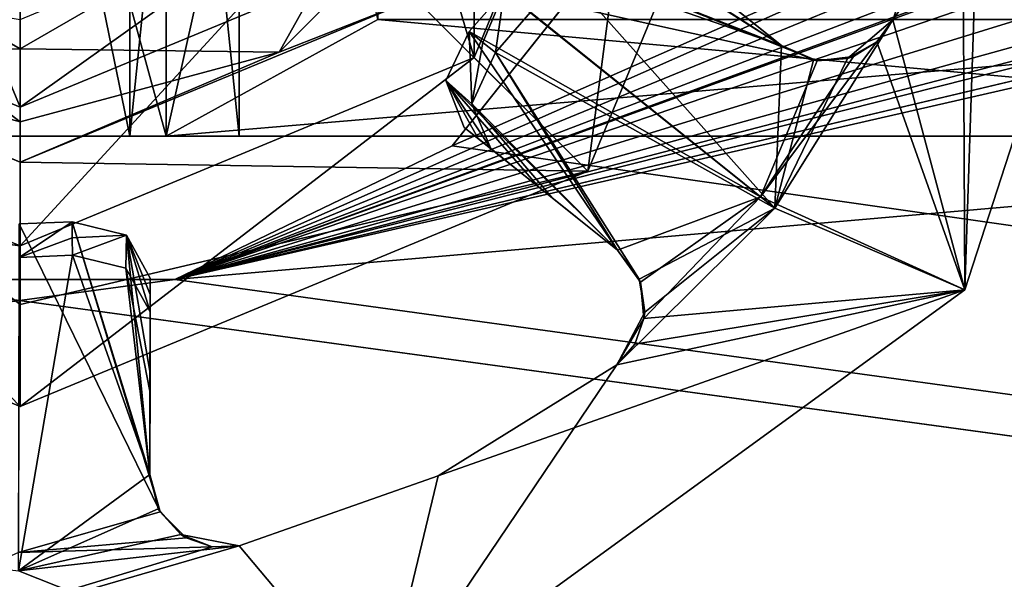
# Model space of a CAD drawing. Units: millimetres. Extents: x -250 to 250, y -335 to 320.
# Drawn here: x 0 to 7, y 195 to 199 of the extents above; entities that cross this region are included whole.
import ezdxf

# ---------------------------------------------------------------- set-up
doc = ezdxf.new("R2010")
doc.units = ezdxf.units.MM
doc.header["$LTSCALE"] = 52.148148
for name, color, linetype in [('107', 7, 'CONTINUOUS'), ('162', 7, 'CONTINUOUS'), ('368', 7, 'CONTINUOUS'), ('369', 7, 'CONTINUOUS'), ('371', 7, 'CONTINUOUS'), ('374', 7, 'CONTINUOUS'), ('384', 7, 'CONTINUOUS'), ('385', 7, 'CONTINUOUS'), ('394', 7, 'CONTINUOUS'), ('396', 7, 'CONTINUOUS'), ('397', 7, 'CONTINUOUS'), ('42', 7, 'CONTINUOUS'), ('428', 7, 'CONTINUOUS'), ('429', 7, 'CONTINUOUS'), ('43', 7, 'CONTINUOUS'), ('430', 7, 'CONTINUOUS'), ('431', 7, 'CONTINUOUS'), ('432', 7, 'CONTINUOUS'), ('433', 7, 'CONTINUOUS'), ('434', 7, 'CONTINUOUS'), ('435', 7, 'CONTINUOUS'), ('436', 7, 'CONTINUOUS'), ('437', 7, 'CONTINUOUS'), ('438', 7, 'CONTINUOUS'), ('439', 7, 'CONTINUOUS'), ('44', 7, 'CONTINUOUS'), ('440', 7, 'CONTINUOUS'), ('441', 7, 'CONTINUOUS'), ('442', 7, 'CONTINUOUS'), ('444', 7, 'CONTINUOUS'), ('445', 7, 'CONTINUOUS'), ('446', 7, 'CONTINUOUS'), ('459', 7, 'CONTINUOUS'), ('460', 7, 'CONTINUOUS'), ('461', 7, 'CONTINUOUS'), ('462', 7, 'CONTINUOUS'), ('463', 7, 'CONTINUOUS'), ('47', 7, 'CONTINUOUS'), ('475', 7, 'CONTINUOUS'), ('476', 7, 'CONTINUOUS'), ('488', 7, 'CONTINUOUS'), ('489', 7, 'CONTINUOUS'), ('490', 7, 'CONTINUOUS'), ('804', 7, 'CONTINUOUS'), ('805', 7, 'CONTINUOUS'), ('812', 7, 'CONTINUOUS')]:
    doc.layers.add(name, color=color, linetype=linetype)

msp = doc.modelspace()

# ---------------------------------------------------------------- linework, layer by layer
at = {"layer": '107', "color": 253, "linetype": 'Continuous', "true_color": 0xa2afbf}
for points in [[(-245, 163, 269.5), (245, 163, 269.5), (-245, 269.5, 269.5), (-245, 163, 269.5)], [(-245, 269.5, 269.5), (245, 163, 269.5), (245, 269.5, 269.5), (-245, 269.5, 269.5)]]:
    msp.add_3dface(points, dxfattribs=at)
at = {"layer": '162', "color": 253, "linetype": 'Continuous', "true_color": 0xa2afbf}
for points in [[(-134.7, 108, -316.5), (-229, 269.5, -316.5), (59.1, -26.1072, -316.5), (-134.7, 108, -316.5)], [(-229, 269.5, -316.5), (229, 269.5, -316.5), (59.3928, -26.4, -316.5), (-229, 269.5, -316.5)], [(59.1, -26.1072, -316.5), (-229, 269.5, -316.5), (59.3928, -26.4, -316.5), (59.1, -26.1072, -316.5)]]:
    msp.add_3dface(points, dxfattribs=at)
at = {"layer": '368', "color": 7, "linetype": 'Continuous'}
for points in [[(2.45, 204.35, 143.2), (1, 197.85, 143.2), (1, 205.15, 143.2), (2.45, 204.35, 143.2)], [(2.45, 204.35, 143.2), (2.45, 198.65, 143.2), (1, 197.85, 143.2), (2.45, 204.35, 143.2)], [(2.45, 198.65, 143.2), (10.45, 198.65, 143.2), (1, 197.85, 143.2), (2.45, 198.65, 143.2)], [(1, 197.85, 143.2), (10.45, 198.65, 143.2), (11.25, 197.85, 143.2), (1, 197.85, 143.2)]]:
    msp.add_3dface(points, dxfattribs=at)
at = {"layer": '369', "color": 7, "linetype": 'Continuous'}
for points in [[(1, 197.85, 197.2), (2.45, 198.65, 197.2), (1, 205.15, 197.2), (1, 197.85, 197.2)], [(2.45, 198.65, 197.2), (1, 197.85, 197.2), (11.25, 197.85, 197.2), (2.45, 198.65, 197.2)], [(10.45, 198.65, 197.2), (2.45, 198.65, 197.2), (11.25, 197.85, 197.2), (10.45, 198.65, 197.2)]]:
    msp.add_3dface(points, dxfattribs=at)
at = {"layer": '371', "color": 7, "linetype": 'Continuous'}
for points in [[(-1, 197.85, 167.2), (1, 197.85, 167.2), (0.75, 197.85, 168.901), (-1, 197.85, 167.2)], [(-0.75, 197.85, 168.901), (-1, 197.85, 167.2), (0.75, 197.85, 168.901), (-0.75, 197.85, 168.901)], [(1, 197.85, 173.2), (-1, 197.85, 173.2), (-0.75, 197.85, 171.499), (1, 197.85, 173.2)], [(0.75, 197.85, 171.499), (1, 197.85, 173.2), (-0.75, 197.85, 171.499), (0.75, 197.85, 171.499)], [(11.25, 197.85, 197.2), (1, 197.85, 173.2), (0.75, 197.85, 171.499), (11.25, 197.85, 197.2)], [(1.5, 197.85, 170.2), (11.25, 197.85, 197.2), (0.75, 197.85, 171.499), (1.5, 197.85, 170.2)], [(0.75, 197.85, 168.901), (1, 197.85, 167.2), (1.5, 197.85, 170.2), (0.75, 197.85, 168.901)], [(1, 197.85, 143.2), (11.25, 197.85, 143.2), (11.25, 197.85, 197.2), (1, 197.85, 143.2)], [(1, 197.85, 143.2), (11.25, 197.85, 197.2), (1, 197.85, 167.2), (1, 197.85, 143.2)], [(11.25, 197.85, 197.2), (1, 197.85, 197.2), (1, 197.85, 173.2), (11.25, 197.85, 197.2)], [(1, 197.85, 167.2), (11.25, 197.85, 197.2), (1.5, 197.85, 170.2), (1, 197.85, 167.2)]]:
    msp.add_3dface(points, dxfattribs=at)
at = {"layer": '374', "color": 7, "linetype": 'Continuous'}
for points in [[(-1, 197.85, 173.2), (1, 197.85, 173.2), (-1, 205.15, 173.2), (-1, 197.85, 173.2)], [(1, 197.85, 173.2), (1, 205.15, 173.2), (-1, 205.15, 173.2), (1, 197.85, 173.2)]]:
    msp.add_3dface(points, dxfattribs=at)
at = {"layer": '384', "color": 7, "linetype": 'Continuous'}
for points in [[(1, 197.85, 197.2), (1, 205.15, 197.2), (1, 205.15, 173.2), (1, 197.85, 197.2)], [(1, 197.85, 173.2), (1, 197.85, 197.2), (1, 205.15, 173.2), (1, 197.85, 173.2)]]:
    msp.add_3dface(points, dxfattribs=at)
at = {"layer": '385', "color": 7, "linetype": 'Continuous'}
for points in [[(1, 197.85, 167.2), (-1, 197.85, 167.2), (1, 205.15, 167.2), (1, 197.85, 167.2)], [(1, 205.15, 167.2), (-1, 197.85, 167.2), (-1, 205.15, 167.2), (1, 205.15, 167.2)]]:
    msp.add_3dface(points, dxfattribs=at)
at = {"layer": '394', "color": 7, "linetype": 'Continuous'}
for points in [[(1, 205.15, 143.2), (1, 197.85, 143.2), (1, 197.85, 167.2), (1, 205.15, 143.2)], [(1, 205.15, 143.2), (1, 197.85, 167.2), (1, 205.15, 167.2), (1, 205.15, 143.2)]]:
    msp.add_3dface(points, dxfattribs=at)
at = {"layer": '396', "color": 7, "linetype": 'Continuous'}
for points in [[(0.75, 197.85, 171.499), (-0.75, 197.85, 171.499), (0.75, 205.15, 171.499), (0.75, 197.85, 171.499)], [(-0.75, 197.85, 171.499), (-0.75, 205.15, 171.499), (0.75, 205.15, 171.499), (-0.75, 197.85, 171.499)], [(1.5, 197.85, 170.2), (0.75, 197.85, 171.499), (1.5, 205.15, 170.2), (1.5, 197.85, 170.2)], [(0.75, 197.85, 171.499), (0.75, 205.15, 171.499), (1.5, 205.15, 170.2), (0.75, 197.85, 171.499)]]:
    msp.add_3dface(points, dxfattribs=at)
at = {"layer": '397', "color": 7, "linetype": 'Continuous'}
for points in [[(-0.75, 197.85, 168.901), (0.75, 197.85, 168.901), (-0.75, 205.15, 168.901), (-0.75, 197.85, 168.901)], [(0.75, 197.85, 168.901), (0.75, 205.15, 168.901), (-0.75, 205.15, 168.901), (0.75, 197.85, 168.901)], [(0.75, 197.85, 168.901), (1.5, 197.85, 170.2), (0.75, 205.15, 168.901), (0.75, 197.85, 168.901)], [(1.5, 197.85, 170.2), (1.5, 205.15, 170.2), (0.75, 205.15, 168.901), (1.5, 197.85, 170.2)]]:
    msp.add_3dface(points, dxfattribs=at)
at = {"layer": '42', "color": 40, "linetype": 'Continuous', "true_color": 0xf1ae1b}
for points in [[(0, 198.05, 271.5), (0, 204.95, 271.5), (-2.4395, 203.9395, 271.5), (0, 198.05, 271.5)], [(2.4395, 199.0605, 271.5), (0, 204.95, 271.5), (0, 198.05, 271.5), (2.4395, 199.0605, 271.5)], [(-2.4395, 199.0605, 271.5), (0, 198.05, 271.5), (-2.4395, 203.9395, 271.5), (-2.4395, 199.0605, 271.5)]]:
    msp.add_3dface(points, dxfattribs=at)
at = {"layer": '428', "color": 7, "linetype": 'Continuous'}
for points in [[(2.6413, 199.9749, 264.5), (0, 198.45, 264.5), (2.6413, 199.9749, 270.3), (2.6413, 199.9749, 264.5)], [(2.6413, 199.9749, 270.3), (0, 198.45, 264.5), (0, 198.45, 270.3), (2.6413, 199.9749, 270.3)]]:
    msp.add_3dface(points, dxfattribs=at)
at = {"layer": '429', "color": 7, "linetype": 'Continuous'}
for points in [[(0, 197.95, 270.3), (0, 198.45, 270.3), (-2.6413, 199.9749, 270.3), (0, 197.95, 270.3)], [(-1.7751, 198.4257, 270.3), (0, 197.95, 270.3), (-2.6413, 199.9749, 270.3), (-1.7751, 198.4257, 270.3)], [(2.6413, 199.9749, 270.3), (0, 198.45, 270.3), (1.7751, 198.4257, 270.3), (2.6413, 199.9749, 270.3)], [(3.0744, 199.7251, 270.3), (2.6413, 199.9749, 270.3), (1.7751, 198.4257, 270.3), (3.0744, 199.7251, 270.3)], [(0, 198.45, 270.3), (0, 197.95, 270.3), (1.7751, 198.4257, 270.3), (0, 198.45, 270.3)]]:
    msp.add_3dface(points, dxfattribs=at)
at = {"layer": '43', "color": 40, "linetype": 'Continuous', "true_color": 0xf1ae1b}
for points in [[(0, 198.05, 271.5), (-2.4395, 199.0605, 271.5), (0, 198.05, 270.3), (0, 198.05, 271.5)], [(0, 198.05, 270.3), (-2.4395, 199.0605, 271.5), (-2.4395, 199.0605, 270.3), (0, 198.05, 270.3)]]:
    msp.add_3dface(points, dxfattribs=at)
at = {"layer": '430', "color": 7, "linetype": 'Continuous'}
for points in [[(3.0744, 199.7251, 270.3), (1.7751, 198.4257, 270.3), (3.0744, 199.7251, 271.5), (3.0744, 199.7251, 270.3)], [(3.0744, 199.7251, 271.5), (1.7751, 198.4257, 270.3), (1.7751, 198.4257, 271.5), (3.0744, 199.7251, 271.5)], [(1.7751, 198.4257, 270.3), (0, 197.95, 270.3), (1.7751, 198.4257, 271.5), (1.7751, 198.4257, 270.3)], [(1.7751, 198.4257, 271.5), (0, 197.95, 270.3), (0, 197.95, 271.5), (1.7751, 198.4257, 271.5)]]:
    msp.add_3dface(points, dxfattribs=at)
at = {"layer": '431', "color": 7, "linetype": 'Continuous'}
for points in [[(3.1113, 198.3887, 270.5), (4.4, 201.5, 270.5), (3.8892, 197.6111, 270.5), (3.1113, 198.3887, 270.5)], [(3.8892, 197.6111, 270.5), (4.4, 201.5, 270.5), (5.5, 201.5, 270.5), (3.8892, 197.6111, 270.5)], [(-3.1113, 198.3887, 270.5), (0, 197.1, 270.5), (-3.8892, 197.6111, 270.5), (-3.1113, 198.3887, 270.5)], [(0, 197.1, 270.5), (3.1113, 198.3887, 270.5), (0, 196, 270.5), (0, 197.1, 270.5)], [(0, 196, 270.5), (3.1113, 198.3887, 270.5), (3.8892, 197.6111, 270.5), (0, 196, 270.5)], [(-3.8892, 197.6111, 270.5), (0, 197.1, 270.5), (0, 196, 270.5), (-3.8892, 197.6111, 270.5)]]:
    msp.add_3dface(points, dxfattribs=at)
at = {"layer": '432', "color": 7, "linetype": 'Continuous'}
for points in [[(4.4, 201.5, 270.5), (3.1113, 198.3887, 270.5), (4.4, 201.5, 264.5), (4.4, 201.5, 270.5)], [(4.4, 201.5, 264.5), (3.1113, 198.3887, 270.5), (3.1113, 198.3887, 264.5), (4.4, 201.5, 264.5)], [(3.1113, 198.3887, 270.5), (0, 197.1, 270.5), (3.1113, 198.3887, 264.5), (3.1113, 198.3887, 270.5)], [(3.1113, 198.3887, 264.5), (0, 197.1, 270.5), (0, 197.1, 264.5), (3.1113, 198.3887, 264.5)]]:
    msp.add_3dface(points, dxfattribs=at)
at = {"layer": '433', "color": 7, "linetype": 'Continuous'}
for points in [[(2.6413, 199.9749, 264.5), (3.1113, 204.6113, 264.5), (3.1113, 198.3887, 264.5), (2.6413, 199.9749, 264.5)], [(3.1113, 204.6113, 264.5), (4.4, 201.5, 264.5), (3.1113, 198.3887, 264.5), (3.1113, 204.6113, 264.5)], [(-2.6413, 199.9749, 264.5), (0, 198.45, 264.5), (-3.1113, 198.3887, 264.5), (-2.6413, 199.9749, 264.5)], [(0, 198.45, 264.5), (2.6413, 199.9749, 264.5), (0, 197.1, 264.5), (0, 198.45, 264.5)], [(2.6413, 199.9749, 264.5), (3.1113, 198.3887, 264.5), (0, 197.1, 264.5), (2.6413, 199.9749, 264.5)], [(0, 198.45, 264.5), (0, 197.1, 264.5), (-3.1113, 198.3887, 264.5), (0, 198.45, 264.5)]]:
    msp.add_3dface(points, dxfattribs=at)
at = {"layer": '434', "color": 7, "linetype": 'Continuous'}
for points in [[(0, 198.45, 270.3), (0, 198.45, 264.5), (-2.6413, 199.9749, 264.5), (0, 198.45, 270.3)], [(-2.6413, 199.9749, 270.3), (0, 198.45, 270.3), (-2.6413, 199.9749, 264.5), (-2.6413, 199.9749, 270.3)]]:
    msp.add_3dface(points, dxfattribs=at)
at = {"layer": '435', "color": 7, "linetype": 'Continuous'}
for points in [[(0, 197.95, 270.3), (-1.7751, 198.4257, 270.3), (0, 197.95, 271.5), (0, 197.95, 270.3)], [(0, 197.95, 271.5), (-1.7751, 198.4257, 270.3), (-1.7751, 198.4257, 271.5), (0, 197.95, 271.5)]]:
    msp.add_3dface(points, dxfattribs=at)
at = {"layer": '436', "color": 7, "linetype": 'Continuous'}
for points in [[(0, 197.1, 270.5), (-3.1113, 198.3887, 270.5), (0, 197.1, 264.5), (0, 197.1, 270.5)], [(0, 197.1, 264.5), (-3.1113, 198.3887, 270.5), (-3.1113, 198.3887, 264.5), (0, 197.1, 264.5)]]:
    msp.add_3dface(points, dxfattribs=at)
at = {"layer": '437', "color": 7, "linetype": 'Continuous'}
for points in [[(3.0744, 199.7251, 271.5), (1.7751, 198.4257, 271.5), (2.7056, 198.7938, 271.5), (3.0744, 199.7251, 271.5)], [(0, 197.6733, 271.5), (-1.7751, 198.4257, 271.5), (-2.7056, 198.7938, 271.5), (0, 197.6733, 271.5)], [(2.7056, 198.7938, 271.5), (1.7751, 198.4257, 271.5), (0, 197.6733, 271.5), (2.7056, 198.7938, 271.5)], [(0, 197.95, 271.5), (-1.7751, 198.4257, 271.5), (0, 197.6733, 271.5), (0, 197.95, 271.5)], [(1.7751, 198.4257, 271.5), (0, 197.95, 271.5), (0, 197.6733, 271.5), (1.7751, 198.4257, 271.5)]]:
    msp.add_3dface(points, dxfattribs=at)
at = {"layer": '438', "color": 7, "linetype": 'Continuous'}
for points in [[(-2.7056, 198.7938, 271.5), (-3.8892, 197.6111, 270.5), (0, 196, 270.5), (-2.7056, 198.7938, 271.5)], [(0, 197.6733, 271.5), (-2.7056, 198.7938, 271.5), (0, 196.6986, 271.231), (0, 197.6733, 271.5)], [(-2.7056, 198.7938, 271.5), (0, 196, 270.5), (0, 196.6986, 271.231), (-2.7056, 198.7938, 271.5)]]:
    msp.add_3dface(points, dxfattribs=at)
at = {"layer": '439', "color": 7, "linetype": 'Continuous'}
for points in [[(2.7056, 198.7938, 271.5), (3.8892, 197.6111, 270.5), (5.5, 201.5, 270.5), (2.7056, 198.7938, 271.5)], [(2.7056, 198.7938, 271.5), (0, 197.6733, 271.5), (3.8892, 197.6111, 270.5), (2.7056, 198.7938, 271.5)], [(3.8892, 197.6111, 270.5), (0, 197.6733, 271.5), (0, 196.6986, 271.231), (3.8892, 197.6111, 270.5)], [(0, 196, 270.5), (3.8892, 197.6111, 270.5), (0, 196.6986, 271.231), (0, 196, 270.5)]]:
    msp.add_3dface(points, dxfattribs=at)
at = {"layer": '44', "linetype": 'Continuous'}
for points in [[(2.015, 199.4846, 270.3), (0, 198.05, 270.3), (0, 198.65, 270.3), (2.015, 199.4846, 270.3)], [(0, 198.05, 270.3), (2.015, 199.4846, 270.3), (2.4395, 199.0605, 270.3), (0, 198.05, 270.3)], [(0, 198.05, 270.3), (-2.4395, 199.0605, 270.3), (0, 198.65, 270.3), (0, 198.05, 270.3)]]:
    msp.add_3dface(points, dxfattribs=at)
at = {"layer": '440', "color": 7, "linetype": 'Continuous'}
for points in [[(6.4721, 196.7977, 269.1), (6.6259, 201.4426, 269.1), (8, 201.5, 269.1), (6.4721, 196.7977, 269.1)], [(6.6259, 201.4426, 269.1), (6.4721, 196.7977, 269.1), (6.4563, 200.0094, 269.1), (6.6259, 201.4426, 269.1)], [(6.4721, 196.7977, 269.1), (5.9805, 198.647, 269.1), (6.4563, 200.0094, 269.1), (6.4721, 196.7977, 269.1)], [(5.1711, 197.3569, 269.1), (5.9805, 198.647, 269.1), (6.4721, 196.7977, 269.1), (5.1711, 197.3569, 269.1)], [(4.0889, 196.2859, 269.1), (5.1711, 197.3569, 269.1), (6.4721, 196.7977, 269.1), (4.0889, 196.2859, 269.1)], [(2.4721, 193.8915, 269.1), (4.0889, 196.2859, 269.1), (6.4721, 196.7977, 269.1), (2.4721, 193.8915, 269.1)], [(4.0889, 196.2859, 269.1), (2.4721, 193.8915, 269.1), (2.8631, 195.5243, 269.1), (4.0889, 196.2859, 269.1)], [(2.4721, 193.8915, 269.1), (1.5014, 195.0462, 269.1), (2.8631, 195.5243, 269.1), (2.4721, 193.8915, 269.1)], [(-2.4721, 193.8915, 269.1), (-1.5239, 195.0515, 269.1), (2.4721, 193.8915, 269.1), (-2.4721, 193.8915, 269.1)], [(-1.5239, 195.0515, 269.1), (-0.0118, 194.8739, 269.1), (2.4721, 193.8915, 269.1), (-1.5239, 195.0515, 269.1)], [(-0.0118, 194.8739, 269.1), (1.5014, 195.0462, 269.1), (2.4721, 193.8915, 269.1), (-0.0118, 194.8739, 269.1)]]:
    msp.add_3dface(points, dxfattribs=at)
at = {"layer": '441', "color": 7, "linetype": 'Continuous'}
for points in [[(6.4721, 196.7977, 269.1), (8, 201.5, 269.1), (6.4721, 196.7977, 269.5), (6.4721, 196.7977, 269.1)], [(6.4721, 196.7977, 269.5), (8, 201.5, 269.1), (8, 201.5, 269.5), (6.4721, 196.7977, 269.5)], [(2.4721, 193.8915, 269.1), (6.4721, 196.7977, 269.1), (2.4721, 193.8915, 269.5), (2.4721, 193.8915, 269.1)], [(2.4721, 193.8915, 269.5), (6.4721, 196.7977, 269.1), (6.4721, 196.7977, 269.5), (2.4721, 193.8915, 269.5)]]:
    msp.add_3dface(points, dxfattribs=at)
at = {"layer": '442', "color": 7, "linetype": 'Continuous'}
for points in [[(6.4721, 196.7977, 269.5), (8, 201.5, 269.5), (5.9805, 198.647, 269.5), (6.4721, 196.7977, 269.5)], [(5.9805, 198.647, 269.5), (8, 201.5, 269.5), (6.4563, 200.0094, 269.5), (5.9805, 198.647, 269.5)], [(5.8697, 198.4962, 269.5), (6.4721, 196.7977, 269.5), (5.9805, 198.647, 269.5), (5.8697, 198.4962, 269.5)], [(5.7113, 198.3966, 269.5), (5.0728, 197.4359, 269.5), (5.8697, 198.4962, 269.5), (5.7113, 198.3966, 269.5)], [(5.0728, 197.4359, 269.5), (6.4721, 196.7977, 269.5), (5.8697, 198.4962, 269.5), (5.0728, 197.4359, 269.5)], [(5.0728, 197.4359, 269.5), (4.2745, 196.6032, 269.5), (6.4721, 196.7977, 269.5), (5.0728, 197.4359, 269.5)], [(2.4721, 193.8915, 269.5), (6.4721, 196.7977, 269.5), (2.8631, 195.5243, 269.5), (2.4721, 193.8915, 269.5)], [(2.8631, 195.5243, 269.5), (6.4721, 196.7977, 269.5), (4.0889, 196.2859, 269.5), (2.8631, 195.5243, 269.5)], [(4.0889, 196.2859, 269.5), (6.4721, 196.7977, 269.5), (4.2119, 196.4269, 269.5), (4.0889, 196.2859, 269.5)], [(6.4721, 196.7977, 269.5), (4.2745, 196.6032, 269.5), (4.2119, 196.4269, 269.5), (6.4721, 196.7977, 269.5)], [(1.5014, 195.0462, 269.5), (2.4721, 193.8915, 269.5), (2.8631, 195.5243, 269.5), (1.5014, 195.0462, 269.5)], [(1.1378, 195.1004, 269.5), (-0.0114, 195, 269.5), (1.3145, 195.0387, 269.5), (1.1378, 195.1004, 269.5)], [(-2.4721, 193.8915, 269.5), (2.4721, 193.8915, 269.5), (1.5014, 195.0462, 269.5), (-2.4721, 193.8915, 269.5)], [(1.3145, 195.0387, 269.5), (-2.4721, 193.8915, 269.5), (1.5014, 195.0462, 269.5), (1.3145, 195.0387, 269.5)], [(-0.0114, 195, 269.5), (-2.4721, 193.8915, 269.5), (1.3145, 195.0387, 269.5), (-0.0114, 195, 269.5)]]:
    msp.add_3dface(points, dxfattribs=at)
at = {"layer": '444', "color": 7, "linetype": 'Continuous'}
for points in [[(3.8257, 199.3671, 268.0157), (3.5321, 199.1364, 267.9245), (5.2165, 198.4721, 269.172), (3.8257, 199.3671, 268.0157)], [(4.6757, 198.9056, 268.6929), (3.8257, 199.3671, 268.0157), (5.2165, 198.4721, 269.172), (4.6757, 198.9056, 268.6929)], [(3.5321, 199.1364, 267.9245), (3.3168, 198.8427, 267.9245), (5.4603, 198.367, 269.3567), (3.5321, 199.1364, 267.9245)], [(5.2165, 198.4721, 269.172), (3.5321, 199.1364, 267.9245), (5.4603, 198.367, 269.3567), (5.2165, 198.4721, 269.172)], [(3.3168, 198.8427, 267.9245), (3.0772, 198.5686, 267.9245), (5.0728, 197.4359, 269.5), (3.3168, 198.8427, 267.9245)], [(5.4603, 198.367, 269.3567), (3.3168, 198.8427, 267.9245), (5.0728, 197.4359, 269.5), (5.4603, 198.367, 269.3567)], [(4.0929, 197.0697, 269.172), (3.0772, 198.5686, 267.9245), (2.9161, 198.2318, 268.0156), (4.0929, 197.0697, 269.172)], [(5.0728, 197.4359, 269.5), (3.0772, 198.5686, 267.9245), (4.0929, 197.0697, 269.172), (5.0728, 197.4359, 269.5)], [(5.7113, 198.3966, 269.5), (5.4603, 198.367, 269.3567), (5.0728, 197.4359, 269.5), (5.7113, 198.3966, 269.5)], [(3.5515, 197.5032, 268.6925), (4.0929, 197.0697, 269.172), (2.9161, 198.2318, 268.0156), (3.5515, 197.5032, 268.6925)], [(3.0433, 197.9101, 268.244), (3.5515, 197.5032, 268.6925), (2.9161, 198.2318, 268.0156), (3.0433, 197.9101, 268.244)], [(4.2503, 196.85, 269.3598), (5.0728, 197.4359, 269.5), (4.0929, 197.0697, 269.172), (4.2503, 196.85, 269.3598)], [(4.2745, 196.6032, 269.5), (5.0728, 197.4359, 269.5), (4.2503, 196.85, 269.3598), (4.2745, 196.6032, 269.5)], [(0.9581, 195.2781, 269.3567), (-0.0074, 197.25, 267.9245), (-0.0114, 195, 269.5), (0.9581, 195.2781, 269.3567)], [(0.3564, 197.265, 267.9245), (-0.0074, 197.25, 267.9245), (0.9581, 195.2781, 269.3567), (0.3564, 197.265, 267.9245)], [(0.7282, 197.1739, 268.0204), (0.3564, 197.265, 267.9245), (0.8881, 195.5342, 269.172), (0.7282, 197.1739, 268.0204)], [(0.8881, 195.5342, 269.172), (0.3564, 197.265, 267.9245), (0.9581, 195.2781, 269.3567), (0.8881, 195.5342, 269.172)], [(0.8908, 196.8788, 268.244), (0.7282, 197.1739, 268.0204), (0.8895, 196.2272, 268.6929), (0.8908, 196.8788, 268.244)], [(0.8895, 196.2272, 268.6929), (0.7282, 197.1739, 268.0204), (0.8881, 195.5342, 269.172), (0.8895, 196.2272, 268.6929)], [(1.1378, 195.1004, 269.5), (0.9581, 195.2781, 269.3567), (-0.0114, 195, 269.5), (1.1378, 195.1004, 269.5)]]:
    msp.add_3dface(points, dxfattribs=at)
at = {"layer": '445', "color": 7, "linetype": 'Continuous'}
for points in [[(3.0772, 198.5686, 267.9245), (3.3168, 198.8427, 267.9245), (3.1706, 198.4927, 267.7532), (3.0772, 198.5686, 267.9245)], [(3.3168, 198.8427, 267.9245), (3.2558, 198.4235, 267.5969), (3.1706, 198.4927, 267.7532), (3.3168, 198.8427, 267.9245)], [(3.2558, 198.4235, 267.5969), (3.3168, 198.8427, 267.9245), (3.4959, 198.6993, 267.5969), (3.2558, 198.4235, 267.5969)], [(-0.0074, 197.25, 267.9245), (0.3564, 197.265, 267.9245), (-0.0078, 197.0206, 267.5969), (-0.0074, 197.25, 267.9245)], [(-0.0078, 197.0206, 267.5969), (0.3564, 197.265, 267.9245), (0.357, 197.1549, 267.7678), (-0.0078, 197.0206, 267.5969)], [(0.3576, 197.0349, 267.5969), (-0.0078, 197.0206, 267.5969), (0.357, 197.1549, 267.7678), (0.3576, 197.0349, 267.5969)]]:
    msp.add_3dface(points, dxfattribs=at)
at = {"layer": '446', "color": 7, "linetype": 'Continuous'}
for points in [[(5.2165, 198.4721, 268.6837), (3.7127, 198.9938, 267.5969), (4.0213, 199.2273, 267.6947), (5.2165, 198.4721, 268.6837)], [(4.7714, 198.8289, 268.2892), (5.2165, 198.4721, 268.6837), (4.0213, 199.2273, 267.6947), (4.7714, 198.8289, 268.2892)], [(3.4959, 198.6993, 267.5969), (3.7127, 198.9938, 267.5969), (5.1711, 197.3569, 269.1), (3.4959, 198.6993, 267.5969)], [(5.1711, 197.3569, 269.1), (3.7127, 198.9938, 267.5969), (5.2165, 198.4721, 268.6837), (5.1711, 197.3569, 269.1)], [(3.2558, 198.4235, 267.5969), (3.4959, 198.6993, 267.5969), (5.1711, 197.3569, 269.1), (3.2558, 198.4235, 267.5969)], [(5.9805, 198.647, 269.1), (5.1711, 197.3569, 269.1), (5.6693, 198.3823, 268.9907), (5.9805, 198.647, 269.1)], [(5.4365, 198.3709, 268.8526), (5.1711, 197.3569, 269.1), (5.2165, 198.4721, 268.6837), (5.4365, 198.3709, 268.8526)], [(3.2558, 198.4235, 267.5969), (4.0929, 197.0697, 268.6837), (3.0952, 198.0713, 267.6947), (3.2558, 198.4235, 267.5969)], [(4.0929, 197.0697, 268.6837), (3.2558, 198.4235, 267.5969), (4.2417, 196.8722, 268.856), (4.0929, 197.0697, 268.6837)], [(4.2417, 196.8722, 268.856), (3.2558, 198.4235, 267.5969), (5.1711, 197.3569, 269.1), (4.2417, 196.8722, 268.856)], [(5.6693, 198.3823, 268.9907), (5.1711, 197.3569, 269.1), (5.4365, 198.3709, 268.8526), (5.6693, 198.3823, 268.9907)], [(3.6472, 197.4265, 268.2888), (3.2239, 197.7655, 267.9148), (3.0952, 198.0713, 267.6947), (3.6472, 197.4265, 268.2888)], [(4.0929, 197.0697, 268.6837), (3.6472, 197.4265, 268.2888), (3.0952, 198.0713, 267.6947), (4.0929, 197.0697, 268.6837)], [(4.0889, 196.2859, 269.1), (4.2792, 196.6456, 268.9916), (5.1711, 197.3569, 269.1), (4.0889, 196.2859, 269.1)], [(4.2792, 196.6456, 268.9916), (4.2417, 196.8722, 268.856), (5.1711, 197.3569, 269.1), (4.2792, 196.6456, 268.9916)], [(-0.0078, 197.0206, 267.5969), (0.3576, 197.0349, 267.5969), (-0.0118, 194.8739, 269.1), (-0.0078, 197.0206, 267.5969)], [(-0.0118, 194.8739, 269.1), (0.3576, 197.0349, 267.5969), (0.8881, 195.5342, 268.6837), (-0.0118, 194.8739, 269.1)], [(0.8881, 195.5342, 268.6837), (0.3576, 197.0349, 267.5969), (0.7232, 196.9459, 267.6891), (0.8881, 195.5342, 268.6837)], [(0.8892, 196.1046, 268.2892), (0.8881, 195.5342, 268.6837), (0.7232, 196.9459, 267.6891), (0.8892, 196.1046, 268.2892)], [(0.8903, 196.6475, 267.9148), (0.8892, 196.1046, 268.2892), (0.7232, 196.9459, 267.6891), (0.8903, 196.6475, 267.9148)], [(0.9463, 195.2991, 268.8526), (-0.0118, 194.8739, 269.1), (0.8881, 195.5342, 268.6837), (0.9463, 195.2991, 268.8526)], [(1.1005, 195.1242, 268.9907), (-0.0118, 194.8739, 269.1), (0.9463, 195.2991, 268.8526), (1.1005, 195.1242, 268.9907)], [(1.5014, 195.0462, 269.1), (-0.0118, 194.8739, 269.1), (1.1005, 195.1242, 268.9907), (1.5014, 195.0462, 269.1)]]:
    msp.add_3dface(points, dxfattribs=at)
at = {"layer": '459', "color": 7, "linetype": 'Continuous'}
for points in [[(4.0889, 196.2859, 269.1), (2.8631, 195.5243, 269.1), (4.0889, 196.2859, 269.5), (4.0889, 196.2859, 269.1)], [(2.8631, 195.5243, 269.1), (2.8631, 195.5243, 269.5), (4.0889, 196.2859, 269.5), (2.8631, 195.5243, 269.1)], [(2.8631, 195.5243, 269.1), (1.5014, 195.0462, 269.1), (2.8631, 195.5243, 269.5), (2.8631, 195.5243, 269.1)], [(1.5014, 195.0462, 269.1), (1.5014, 195.0462, 269.5), (2.8631, 195.5243, 269.5), (1.5014, 195.0462, 269.1)]]:
    msp.add_3dface(points, dxfattribs=at)
at = {"layer": '460', "color": 7, "linetype": 'Continuous'}
for points in [[(0.8908, 196.8788, 268.244), (0.8895, 196.2272, 268.6929), (0.8906, 196.7676, 268.0858), (0.8908, 196.8788, 268.244)], [(0.8895, 196.2272, 268.6929), (0.8903, 196.6475, 267.9148), (0.8906, 196.7676, 268.0858), (0.8895, 196.2272, 268.6929)], [(0.8895, 196.2272, 268.6929), (0.8892, 196.1046, 268.2892), (0.8903, 196.6475, 267.9148), (0.8895, 196.2272, 268.6929)], [(0.8895, 196.2272, 268.6929), (0.8881, 195.5342, 269.172), (0.8892, 196.1046, 268.2892), (0.8895, 196.2272, 268.6929)], [(0.8881, 195.5342, 269.172), (0.8881, 195.5342, 268.6837), (0.8892, 196.1046, 268.2892), (0.8881, 195.5342, 269.172)]]:
    msp.add_3dface(points, dxfattribs=at)
at = {"layer": '461', "color": 7, "linetype": 'Continuous'}
for points in [[(3.5515, 197.5032, 268.6925), (3.0433, 197.9101, 268.244), (3.138, 197.8343, 268.0713), (3.5515, 197.5032, 268.6925)], [(3.2239, 197.7655, 267.9148), (3.5515, 197.5032, 268.6925), (3.138, 197.8343, 268.0713), (3.2239, 197.7655, 267.9148)], [(3.5515, 197.5032, 268.6925), (3.2239, 197.7655, 267.9148), (3.6472, 197.4265, 268.2888), (3.5515, 197.5032, 268.6925)], [(4.0929, 197.0697, 269.172), (3.5515, 197.5032, 268.6925), (4.0929, 197.0697, 268.6837), (4.0929, 197.0697, 269.172)], [(3.5515, 197.5032, 268.6925), (3.6472, 197.4265, 268.2888), (4.0929, 197.0697, 268.6837), (3.5515, 197.5032, 268.6925)]]:
    msp.add_3dface(points, dxfattribs=at)
at = {"layer": '462', "color": 7, "linetype": 'Continuous'}
for points in [[(6.4563, 200.0094, 269.1), (5.9805, 198.647, 269.1), (6.4563, 200.0094, 269.5), (6.4563, 200.0094, 269.1)], [(5.9805, 198.647, 269.1), (5.9805, 198.647, 269.5), (6.4563, 200.0094, 269.5), (5.9805, 198.647, 269.1)]]:
    msp.add_3dface(points, dxfattribs=at)
at = {"layer": '463', "color": 7, "linetype": 'Continuous'}
for points in [[(4.6757, 198.9056, 268.6929), (5.2165, 198.4721, 269.172), (4.7714, 198.8289, 268.2892), (4.6757, 198.9056, 268.6929)], [(5.2165, 198.4721, 269.172), (5.2165, 198.4721, 268.6837), (4.7714, 198.8289, 268.2892), (5.2165, 198.4721, 269.172)]]:
    msp.add_3dface(points, dxfattribs=at)
at = {"layer": '47', "color": 40, "linetype": 'Continuous', "true_color": 0xf1ae1b}
for points in [[(2.4395, 199.0605, 271.5), (0, 198.05, 271.5), (2.4395, 199.0605, 270.3), (2.4395, 199.0605, 271.5)], [(0, 198.05, 271.5), (0, 198.05, 270.3), (2.4395, 199.0605, 270.3), (0, 198.05, 271.5)]]:
    msp.add_3dface(points, dxfattribs=at)
at = {"layer": '475', "color": 7, "linetype": 'Continuous'}
for points in [[(0.3564, 197.265, 267.9245), (0.7282, 197.1739, 268.0204), (0.357, 197.1549, 267.7678), (0.3564, 197.265, 267.9245)], [(0.7282, 197.1739, 268.0204), (0.3576, 197.0349, 267.5969), (0.357, 197.1549, 267.7678), (0.7282, 197.1739, 268.0204)], [(0.3576, 197.0349, 267.5969), (0.7282, 197.1739, 268.0204), (0.7232, 196.9459, 267.6891), (0.3576, 197.0349, 267.5969)], [(0.7282, 197.1739, 268.0204), (0.8903, 196.6475, 267.9148), (0.7232, 196.9459, 267.6891), (0.7282, 197.1739, 268.0204)], [(0.7282, 197.1739, 268.0204), (0.8908, 196.8788, 268.244), (0.8906, 196.7676, 268.0858), (0.7282, 197.1739, 268.0204)], [(0.8903, 196.6475, 267.9148), (0.7282, 197.1739, 268.0204), (0.8906, 196.7676, 268.0858), (0.8903, 196.6475, 267.9148)]]:
    msp.add_3dface(points, dxfattribs=at)
at = {"layer": '476', "color": 7, "linetype": 'Continuous'}
for points in [[(2.9161, 198.2318, 268.0156), (3.0772, 198.5686, 267.9245), (3.0952, 198.0713, 267.6947), (2.9161, 198.2318, 268.0156)], [(3.0772, 198.5686, 267.9245), (3.1706, 198.4927, 267.7532), (3.0952, 198.0713, 267.6947), (3.0772, 198.5686, 267.9245)], [(3.1706, 198.4927, 267.7532), (3.2558, 198.4235, 267.5969), (3.0952, 198.0713, 267.6947), (3.1706, 198.4927, 267.7532)], [(3.0433, 197.9101, 268.244), (2.9161, 198.2318, 268.0156), (3.138, 197.8343, 268.0713), (3.0433, 197.9101, 268.244)], [(3.2239, 197.7655, 267.9148), (2.9161, 198.2318, 268.0156), (3.0952, 198.0713, 267.6947), (3.2239, 197.7655, 267.9148)], [(2.9161, 198.2318, 268.0156), (3.2239, 197.7655, 267.9148), (3.138, 197.8343, 268.0713), (2.9161, 198.2318, 268.0156)]]:
    msp.add_3dface(points, dxfattribs=at)
at = {"layer": '488', "color": 7, "linetype": 'Continuous'}
for points in [[(0.8881, 195.5342, 269.172), (0.9581, 195.2781, 269.3567), (0.8881, 195.5342, 268.6837), (0.8881, 195.5342, 269.172)], [(0.9581, 195.2781, 269.3567), (0.9463, 195.2991, 268.8526), (0.8881, 195.5342, 268.6837), (0.9581, 195.2781, 269.3567)], [(0.9581, 195.2781, 269.3567), (1.1005, 195.1242, 268.9907), (0.9463, 195.2991, 268.8526), (0.9581, 195.2781, 269.3567)], [(0.9581, 195.2781, 269.3567), (1.1378, 195.1004, 269.5), (1.1005, 195.1242, 268.9907), (0.9581, 195.2781, 269.3567)], [(1.1005, 195.1242, 268.9907), (1.1378, 195.1004, 269.5), (1.3145, 195.0387, 269.5), (1.1005, 195.1242, 268.9907)], [(1.5014, 195.0462, 269.1), (1.1005, 195.1242, 268.9907), (1.5014, 195.0462, 269.5), (1.5014, 195.0462, 269.1)], [(1.1005, 195.1242, 268.9907), (1.3145, 195.0387, 269.5), (1.5014, 195.0462, 269.5), (1.1005, 195.1242, 268.9907)]]:
    msp.add_3dface(points, dxfattribs=at)
at = {"layer": '489', "color": 7, "linetype": 'Continuous'}
for points in [[(4.2503, 196.85, 269.3598), (4.0929, 197.0697, 269.172), (4.2417, 196.8722, 268.856), (4.2503, 196.85, 269.3598)], [(4.0929, 197.0697, 269.172), (4.0929, 197.0697, 268.6837), (4.2417, 196.8722, 268.856), (4.0929, 197.0697, 269.172)], [(4.2503, 196.85, 269.3598), (4.2417, 196.8722, 268.856), (4.2792, 196.6456, 268.9916), (4.2503, 196.85, 269.3598)], [(4.2745, 196.6032, 269.5), (4.2503, 196.85, 269.3598), (4.2792, 196.6456, 268.9916), (4.2745, 196.6032, 269.5)], [(4.2745, 196.6032, 269.5), (4.2792, 196.6456, 268.9916), (4.0889, 196.2859, 269.1), (4.2745, 196.6032, 269.5)], [(4.2745, 196.6032, 269.5), (4.0889, 196.2859, 269.1), (4.2119, 196.4269, 269.5), (4.2745, 196.6032, 269.5)], [(4.0889, 196.2859, 269.1), (4.0889, 196.2859, 269.5), (4.2119, 196.4269, 269.5), (4.0889, 196.2859, 269.1)]]:
    msp.add_3dface(points, dxfattribs=at)
at = {"layer": '490', "color": 7, "linetype": 'Continuous'}
for points in [[(5.9805, 198.647, 269.1), (5.6693, 198.3823, 268.9907), (5.9805, 198.647, 269.5), (5.9805, 198.647, 269.1)], [(5.6693, 198.3823, 268.9907), (5.8697, 198.4962, 269.5), (5.9805, 198.647, 269.5), (5.6693, 198.3823, 268.9907)], [(5.2165, 198.4721, 269.172), (5.4603, 198.367, 269.3567), (5.2165, 198.4721, 268.6837), (5.2165, 198.4721, 269.172)], [(5.4603, 198.367, 269.3567), (5.4365, 198.3709, 268.8526), (5.2165, 198.4721, 268.6837), (5.4603, 198.367, 269.3567)], [(5.6693, 198.3823, 268.9907), (5.7113, 198.3966, 269.5), (5.8697, 198.4962, 269.5), (5.6693, 198.3823, 268.9907)], [(5.4603, 198.367, 269.3567), (5.6693, 198.3823, 268.9907), (5.4365, 198.3709, 268.8526), (5.4603, 198.367, 269.3567)], [(5.4603, 198.367, 269.3567), (5.7113, 198.3966, 269.5), (5.6693, 198.3823, 268.9907), (5.4603, 198.367, 269.3567)]]:
    msp.add_3dface(points, dxfattribs=at)
at = {"layer": '804', "color": 244, "linetype": 'Continuous', "true_color": 0xa71325}
for points in [[(-227, 216.5, 270.5), (-227.4028, 215.0005, 270.5), (243, 163.5, 270.5), (-227, 216.5, 270.5)], [(-1.0589, 196.8703, 270.5), (-227, 216.5, 270.5), (243, 163.5, 270.5), (-1.0589, 196.8703, 270.5)], [(-227.4028, 215.0005, 270.5), (-228.5, 213.9019, 270.5), (243, 163.5, 270.5), (-227.4028, 215.0005, 270.5)], [(48, 214, 270.5), (4.75, 201.5, 270.5), (243, 163.5, 270.5), (48, 214, 270.5)], [(-228.5, 213.9019, 270.5), (-230, 213.501, 270.5), (243, 163.5, 270.5), (-228.5, 213.9019, 270.5)], [(243, 163.5, 270.5), (-230, 213.501, 270.5), (-243, 163.5, 270.5), (243, 163.5, 270.5)], [(4.75, 201.5, 270.5), (4.279, 199.4403, 270.5), (243, 163.5, 270.5), (4.75, 201.5, 270.5)], [(4.279, 199.4403, 270.5), (2.9597, 197.7852, 270.5), (243, 163.5, 270.5), (4.279, 199.4403, 270.5)], [(2.9597, 197.7852, 270.5), (1.0589, 196.8703, 270.5), (243, 163.5, 270.5), (2.9597, 197.7852, 270.5)], [(1.0589, 196.8703, 270.5), (-1.0589, 196.8703, 270.5), (243, 163.5, 270.5), (1.0589, 196.8703, 270.5)]]:
    msp.add_3dface(points, dxfattribs=at)
at = {"layer": '805', "color": 7, "linetype": 'Continuous', "true_color": 0xe0f2ff}
for points in [[(-243, 163.5, 269.5), (227, 216.5, 269.5), (227.4028, 215.0005, 269.5), (-243, 163.5, 269.5)], [(227, 216.5, 269.5), (-243, 163.5, 269.5), (1.0589, 196.8703, 269.5), (227, 216.5, 269.5)], [(76, 214, 269.5), (227, 216.5, 269.5), (1.0589, 196.8703, 269.5), (76, 214, 269.5)], [(58.25, 216.5, 269.5), (58.7535, 214.6256, 269.5), (1.0589, 196.8703, 269.5), (58.25, 216.5, 269.5)], [(49.2478, 214.3349, 269.5), (58.25, 216.5, 269.5), (1.0589, 196.8703, 269.5), (49.2478, 214.3349, 269.5)], [(45.5, 216.5, 269.5), (45.8349, 215.2522, 269.5), (1.0589, 196.8703, 269.5), (45.5, 216.5, 269.5)], [(2.9597, 197.7852, 269.5), (45.5, 216.5, 269.5), (1.0589, 196.8703, 269.5), (2.9597, 197.7852, 269.5)], [(4.279, 199.4403, 269.5), (45.5, 216.5, 269.5), (2.9597, 197.7852, 269.5), (4.279, 199.4403, 269.5)], [(62, 212.7513, 269.5), (73.8349, 215.2522, 269.5), (1.0589, 196.8703, 269.5), (62, 212.7513, 269.5)], [(73.8349, 215.2522, 269.5), (74.7522, 214.3349, 269.5), (1.0589, 196.8703, 269.5), (73.8349, 215.2522, 269.5)], [(45.8349, 215.2522, 269.5), (46.7522, 214.3349, 269.5), (1.0589, 196.8703, 269.5), (45.8349, 215.2522, 269.5)], [(-243, 163.5, 269.5), (227.4028, 215.0005, 269.5), (228.5, 213.9019, 269.5), (-243, 163.5, 269.5)], [(58.7535, 214.6256, 269.5), (60.125, 213.2524, 269.5), (1.0589, 196.8703, 269.5), (58.7535, 214.6256, 269.5)], [(74.7522, 214.3349, 269.5), (76, 214, 269.5), (1.0589, 196.8703, 269.5), (74.7522, 214.3349, 269.5)], [(46.7522, 214.3349, 269.5), (48, 214, 269.5), (1.0589, 196.8703, 269.5), (46.7522, 214.3349, 269.5)], [(48, 214, 269.5), (49.2478, 214.3349, 269.5), (1.0589, 196.8703, 269.5), (48, 214, 269.5)], [(-243, 163.5, 269.5), (228.5, 213.9019, 269.5), (230, 213.501, 269.5), (-243, 163.5, 269.5)], [(243, 163.5, 269.5), (-243, 163.5, 269.5), (230, 213.501, 269.5), (243, 163.5, 269.5)], [(60.125, 213.2524, 269.5), (62, 212.7513, 269.5), (1.0589, 196.8703, 269.5), (60.125, 213.2524, 269.5)], [(1.0589, 196.8703, 269.5), (-243, 163.5, 269.5), (-1.0589, 196.8703, 269.5), (1.0589, 196.8703, 269.5)]]:
    msp.add_3dface(points, dxfattribs=at)
at = {"layer": '812', "color": 7, "linetype": 'Continuous', "true_color": 0xe0f2ff}
for points in [[(2.9597, 197.7852, 270.5), (4.279, 199.4403, 270.5), (2.9597, 197.7852, 269.5), (2.9597, 197.7852, 270.5)], [(4.279, 199.4403, 270.5), (4.279, 199.4403, 269.5), (2.9597, 197.7852, 269.5), (4.279, 199.4403, 270.5)], [(1.0589, 196.8703, 270.5), (2.9597, 197.7852, 270.5), (1.0589, 196.8703, 269.5), (1.0589, 196.8703, 270.5)], [(2.9597, 197.7852, 270.5), (2.9597, 197.7852, 269.5), (1.0589, 196.8703, 269.5), (2.9597, 197.7852, 270.5)], [(-1.0589, 196.8703, 270.5), (1.0589, 196.8703, 270.5), (-1.0589, 196.8703, 269.5), (-1.0589, 196.8703, 270.5)], [(1.0589, 196.8703, 270.5), (1.0589, 196.8703, 269.5), (-1.0589, 196.8703, 269.5), (1.0589, 196.8703, 270.5)]]:
    msp.add_3dface(points, dxfattribs=at)

doc.saveas('drawing.dxf')
